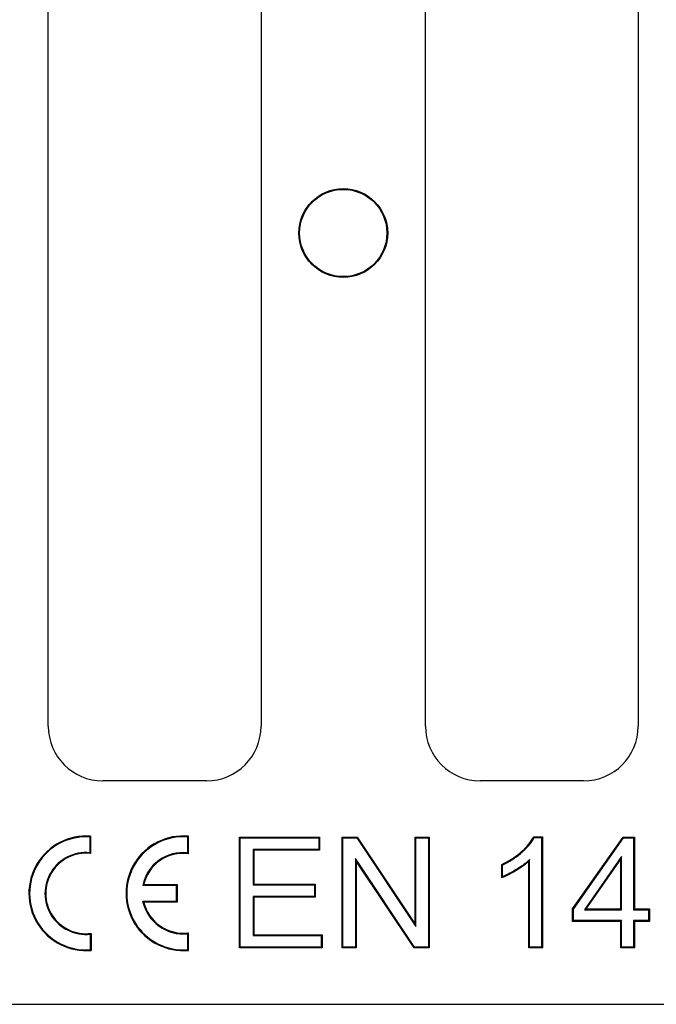
# Model space of a CAD drawing. Units: millimetres. Extents: x 0 to 291, y 0 to 204.
# Drawn here: x 172 to 183, y 74 to 90 of the extents above; entities that cross this region are included whole.
import ezdxf

# ---------------------------------------------------------------- set-up
doc = ezdxf.new("R2010")
doc.units = ezdxf.units.MM
for name, color, linetype in [('D-5', 7, 'Continuous'), ('LOGO_CE', 7, 'Continuous'), ('Predeterminado', 7, 'Continuous')]:
    doc.layers.add(name, color=color, linetype=linetype)

# ---------------------------------------------------------------- blocks, each defined once
blk = doc.blocks.new('SE')
at = {"layer": 'D-5', "color": 7, "linetype": 'Continuous'}
for p, q in [((172.627, 78.805), (172.627, 105.985)), ((176.137, 105.985), (176.137, 78.805)), ((178.851, 78.805), (178.851, 105.985)), ((182.361, 105.985), (182.361, 78.805)), ((175.237, 77.905), (173.527, 77.905)), ((181.461, 77.905), (179.751, 77.905)), ((175.792, 76.961), (175.78, 76.974)), ((175.78, 75.146), (175.78, 76.974)), ((175.78, 76.974), (177.102, 76.974)), ((175.792, 75.159), (175.792, 76.961)), ((175.792, 76.961), (177.089, 76.961)), ((177.089, 76.961), (177.102, 76.974)), ((177.089, 76.961), (177.089, 76.77)), ((177.102, 76.974), (177.102, 76.758)), ((177.487, 76.961), (177.474, 76.974)), ((177.474, 75.146), (177.474, 76.974)), ((177.474, 76.974), (177.723, 76.974)), ((177.487, 75.159), (177.487, 76.961)), ((177.487, 76.961), (177.716, 76.961)), ((177.716, 76.961), (177.723, 76.974)), ((177.716, 76.961), (178.692, 75.498)), ((177.723, 76.974), (178.68, 75.54)), ((178.692, 76.961), (178.68, 76.974)), ((178.68, 75.54), (178.68, 76.974)), ((178.68, 76.974), (178.912, 76.974)), ((178.692, 75.498), (178.692, 76.961)), ((178.692, 76.961), (178.899, 76.961)), ((178.899, 76.961), (178.912, 76.974)), ((178.899, 76.961), (178.899, 75.159)), ((178.912, 76.974), (178.912, 75.146)), ((180.644, 76.969), (180.636, 76.982)), ((180.636, 76.982), (180.781, 76.982)), ((180.644, 76.969), (180.768, 76.969)), ((180.768, 76.969), (180.781, 76.982)), ((180.768, 76.969), (180.768, 75.159)), ((180.781, 76.982), (180.781, 75.146)), ((181.279, 75.789), (182.114, 76.974)), ((181.291, 75.785), (182.121, 76.961)), ((182.121, 76.961), (182.114, 76.974)), ((182.114, 76.974), (182.298, 76.974)), ((182.121, 76.961), (182.285, 76.961)), ((182.285, 76.961), (182.298, 76.974)), ((182.285, 76.961), (182.285, 75.776)), ((182.298, 76.974), (182.298, 75.789)), ((177.089, 76.77), (176.007, 76.77)), ((176.007, 76.77), (176.02, 76.758)), ((176.007, 76.77), (176.007, 76.186)), ((177.102, 76.758), (176.02, 76.758)), ((176.02, 76.758), (176.02, 76.199)), ((177.089, 76.77), (177.102, 76.758)), ((178.67, 75.159), (177.694, 76.622)), ((177.694, 76.622), (177.706, 76.58)), ((177.694, 76.622), (177.694, 75.159)), ((178.663, 75.146), (177.706, 76.58)), ((177.706, 76.58), (177.706, 75.146)), ((180.569, 76.606), (180.557, 76.577)), ((180.557, 75.146), (180.557, 76.577)), ((180.569, 75.159), (180.569, 76.606)), ((182.087, 76.655), (181.475, 75.776)), ((182.074, 76.615), (181.499, 75.789)), ((182.087, 76.655), (182.074, 76.615)), ((182.074, 75.789), (182.074, 76.615)), ((182.087, 75.776), (182.087, 76.655)), ((180.121, 76.515), (180.109, 76.523)), ((180.109, 76.306), (180.109, 76.523)), ((180.121, 76.324), (180.121, 76.515)), ((176.007, 76.186), (176.02, 76.199)), ((176.007, 76.186), (177.02, 76.186)), ((176.02, 76.199), (177.033, 76.199)), ((177.02, 76.186), (177.033, 76.199)), ((177.02, 76.186), (177.02, 75.996)), ((177.033, 76.199), (177.033, 75.983)), ((177.02, 75.996), (176.007, 75.996)), ((176.007, 75.996), (176.02, 75.983)), ((176.007, 75.996), (176.007, 75.349)), ((177.033, 75.983), (176.02, 75.983)), ((176.02, 75.983), (176.02, 75.362)), ((177.02, 75.996), (177.033, 75.983)), ((181.291, 75.785), (181.279, 75.789)), ((181.279, 75.584), (181.279, 75.789)), ((181.291, 75.596), (181.291, 75.785)), ((181.475, 75.776), (181.499, 75.789)), ((181.475, 75.776), (182.087, 75.776)), ((181.499, 75.789), (182.074, 75.789)), ((182.087, 75.776), (182.074, 75.789)), ((182.285, 75.776), (182.298, 75.789)), ((182.285, 75.776), (182.532, 75.776)), ((182.298, 75.789), (182.545, 75.789)), ((182.532, 75.776), (182.545, 75.789)), ((182.532, 75.776), (182.532, 75.596)), ((182.545, 75.789), (182.545, 75.584)), ((181.291, 75.596), (181.279, 75.584)), ((182.087, 75.596), (181.291, 75.596)), ((182.087, 75.596), (182.074, 75.584)), ((182.087, 75.159), (182.087, 75.596)), ((182.532, 75.596), (182.285, 75.596)), ((182.285, 75.596), (182.298, 75.584)), ((182.285, 75.596), (182.285, 75.159)), ((182.532, 75.596), (182.545, 75.584)), ((178.692, 75.498), (178.68, 75.54)), ((182.074, 75.584), (181.279, 75.584)), ((182.074, 75.146), (182.074, 75.584)), ((182.545, 75.584), (182.298, 75.584)), ((182.298, 75.584), (182.298, 75.146)), ((176.007, 75.349), (176.02, 75.362)), ((176.007, 75.349), (177.131, 75.349)), ((176.02, 75.362), (177.144, 75.362)), ((177.131, 75.349), (177.144, 75.362)), ((177.131, 75.349), (177.131, 75.159)), ((177.144, 75.362), (177.144, 75.146)), ((175.792, 75.159), (175.78, 75.146)), ((177.144, 75.146), (175.78, 75.146)), ((177.131, 75.159), (175.792, 75.159)), ((177.131, 75.159), (177.144, 75.146)), ((177.487, 75.159), (177.474, 75.146)), ((177.706, 75.146), (177.474, 75.146)), ((177.694, 75.159), (177.487, 75.159)), ((177.694, 75.159), (177.706, 75.146)), ((178.67, 75.159), (178.663, 75.146)), ((178.912, 75.146), (178.663, 75.146)), ((178.899, 75.159), (178.67, 75.159)), ((178.899, 75.159), (178.912, 75.146)), ((180.569, 75.159), (180.557, 75.146)), ((180.781, 75.146), (180.557, 75.146)), ((180.768, 75.159), (180.569, 75.159)), ((180.768, 75.159), (180.781, 75.146)), ((182.087, 75.159), (182.074, 75.146)), ((182.298, 75.146), (182.074, 75.146)), ((182.285, 75.159), (182.087, 75.159)), ((182.285, 75.159), (182.298, 75.146)), ((89.201, 74.215), (222.222, 74.215))]:
    blk.add_line(p, q, dxfattribs=at)
for radius in [0.733, 0.72]:
    blk.add_circle((177.494, 86.95), radius, dxfattribs=at)
for centre, radius, start, end in [((173.527, 78.805), 0.9, 180, 270), ((175.237, 78.805), 0.9, 270, 0), ((179.751, 78.805), 0.9, 180, 270), ((181.461, 78.805), 0.9, 270, 0), ((178.204, 77.628), 2.319, 325.2277, 325.776)]:
    blk.add_arc(centre, radius, start, end, dxfattribs=at)
for points, knots in [([(180.109, 76.523), (180.222, 76.576), (180.322, 76.639), (180.415, 76.717), (180.421, 76.722), (180.429, 76.729), (180.431, 76.731), (180.435, 76.735), (180.437, 76.736), (180.44, 76.739), (180.441, 76.74), (180.456, 76.754), (180.469, 76.765), (180.504, 76.8), (180.526, 76.823), (180.584, 76.892), (180.614, 76.937), (180.636, 76.982)], [0, 0, 0, 0, 0.5, 0.5, 0.53125, 0.53125, 0.546875, 0.546875, 0.554688, 0.554688, 0.5625, 0.5625, 0.625, 0.625, 0.75, 0.75, 1, 1, 1, 1]), ([(180.121, 76.515), (180.232, 76.568), (180.331, 76.631), (180.423, 76.708), (180.429, 76.713), (180.437, 76.72), (180.44, 76.722), (180.444, 76.726), (180.445, 76.727), (180.448, 76.73), (180.45, 76.731), (180.465, 76.744), (180.477, 76.756), (180.513, 76.791), (180.535, 76.815), (180.592, 76.882), (180.622, 76.926), (180.644, 76.969)], [0, 0, 0, 0, 0.501133, 0.501133, 0.533133, 0.533133, 0.549132, 0.549132, 0.557132, 0.557132, 0.565132, 0.565132, 0.629131, 0.629131, 0.757128, 0.757128, 1, 1, 1, 1]), ([(180.557, 76.577), (180.503, 76.525), (180.432, 76.474), (180.301, 76.396), (180.259, 76.374), (180.181, 76.335), (180.144, 76.319), (180.109, 76.306)], [0, 0, 0, 0, 0.5, 0.5, 0.75, 0.75, 1, 1, 1, 1]), ([(180.569, 76.606), (180.562, 76.599), (180.555, 76.593), (180.548, 76.586), (180.495, 76.535), (180.425, 76.484), (180.295, 76.407), (180.254, 76.385), (180.182, 76.349), (180.151, 76.336), (180.121, 76.324)], [0, 0, 0, 0, 0.065124, 0.065124, 0.065124, 0.552296, 0.552296, 0.795882, 0.795882, 1, 1, 1, 1])]:
    blk.add_open_spline(points, degree=3, knots=knots, dxfattribs=at)
at = {"layer": 'LOGO_CE', "color": 7, "linetype": 'Continuous'}
for p, q in [((173.311, 76.979), (173.323, 76.991)), ((173.311, 76.979), (173.311, 76.718)), ((173.323, 76.991), (173.323, 76.704)), ((174.929, 76.979), (174.942, 76.991)), ((174.929, 76.715), (174.929, 76.979)), ((174.942, 76.7), (174.942, 76.991)), ((173.311, 76.718), (173.323, 76.704)), ((174.929, 76.715), (174.942, 76.7)), ((174.184, 76.177), (174.2, 76.19)), ((174.743, 76.177), (174.184, 76.177)), ((174.756, 76.19), (174.2, 76.19)), ((174.743, 76.177), (174.756, 76.19)), ((174.743, 75.917), (174.743, 76.177)), ((174.756, 75.905), (174.756, 76.19)), ((174.184, 75.917), (174.2, 75.905)), ((174.184, 75.917), (174.743, 75.917)), ((174.2, 75.905), (174.756, 75.905)), ((174.743, 75.917), (174.756, 75.905)), ((173.32, 75.372), (173.333, 75.386)), ((173.32, 75.372), (173.32, 75.116)), ((173.333, 75.386), (173.333, 75.105)), ((174.929, 75.38), (174.942, 75.394)), ((174.929, 75.116), (174.929, 75.38)), ((174.942, 75.105), (174.942, 75.394)), ((173.32, 75.116), (173.333, 75.105)), ((174.929, 75.116), (174.942, 75.105))]:
    blk.add_line(p, q, dxfattribs=at)
for centre, radius, start, end in [((173.252, 76.047), 0.946, 85.7144, 274.8616), ((173.252, 76.047), 0.934, 86.43, 274.1532), ((174.856, 76.048), 0.947, 84.794, 275.206), ((174.856, 76.048), 0.934, 85.4974, 274.5026), ((173.248, 76.045), 0.676, 84.7099, 276.0973), ((173.248, 76.045), 0.664, 83.5182, 277.3061), ((174.846, 76.045), 0.674, 82.8939, 168.7315), ((174.846, 76.045), 0.662, 81.6595, 167.4016), ((174.858, 76.067), 0.691, 192.5319, 275.8827), ((174.858, 76.067), 0.678, 193.8596, 277.0612)]:
    blk.add_arc(centre, radius, start, end, dxfattribs=at)

msp = doc.modelspace()

# ---------------------------------------------------------------- block references
at = {"layer": 'Predeterminado'}
msp.add_blockref('SE', (0, 0), dxfattribs=at)

doc.saveas('drawing.dxf')
